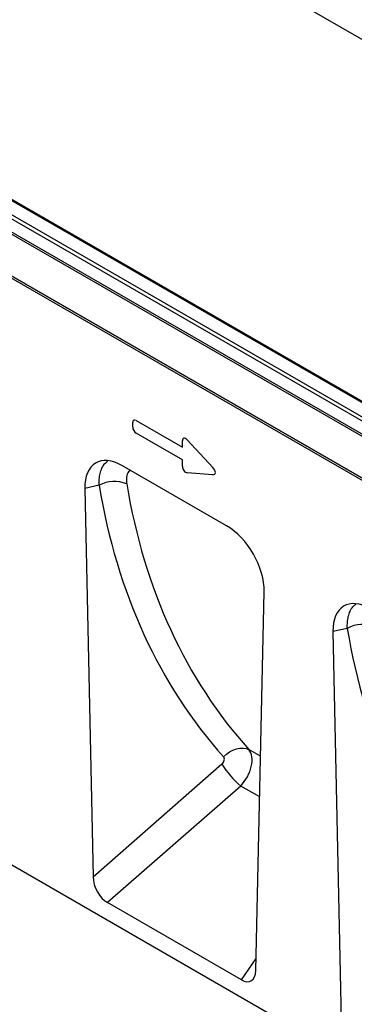
# Model space of a CAD drawing. Units: millimetres. Extents: x 75 to 2081, y 25 to 1460.
# Drawn here: x 1663 to 1724, y 1125 to 1307 of the extents above; entities that cross this region are included whole.
import ezdxf

# ---------------------------------------------------------------- set-up
doc = ezdxf.new("R2010")
doc.units = ezdxf.units.MM
doc.header["$LTSCALE"] = 5
doc.layers.get('0').update_dxf_attribs({"color": 1})
doc.layers.add('152444', color=7, linetype='Continuous')

# ---------------------------------------------------------------- blocks, each defined once
blk = doc.blocks.new('1081242-M_003_ISO_view')
for p, q in [((-65.31, 227.93), (288.24, 23.83)), ((35.3, 102.58), (-141.12, 204.43)), ((35.65, 102.6), (-140.77, 204.45)), ((32.46, 100.8), (-143.97, 202.65)), ((-143.49, 203.2), (32.93, 101.36)), ((-144.77, 200.75), (31.65, 98.9)), ((31.56, 98.52), (-144.86, 200.37)), ((161.96, 15.1), (-145.39, 192.52)), ((-144.86, 192.65), (31.56, 90.8)), ((31.57, 90.78), (-144.86, 192.63)), ((-45.14, 120.03), (-45.14, 120.86)), ((-44.5, 121.23), (-35.95, 116.3)), ((-35.95, 113.98), (-44.5, 118.92)), ((-35.95, 116.3), (-35.95, 117.5)), ((-35.05, 117.66), (-30.34, 112.58)), ((-35.95, 112.78), (-35.95, 113.98)), ((-27.81, 101.78), (-47.03, 112.88)), ((-30.34, 111.22), (-35.05, 111.59)), ((-51.35, 109.26), (-54, 108.66)), ((-54, 108.66), (-52.47, 36.82)), ((-22.37, 19.44), (-20.85, 89.52)), ((-5.47, 82.78), (-8.12, 82.18)), ((-8.12, 82.18), (-6.6, 10.34)), ((139.91, -80.77), (-139.91, 80.77)), ((-21.51, 59.1), (-23.66, 60.34)), ((-52.47, 36.82), (-28.66, 57.68)), ((-25.17, 53.6), (-49.81, 32.02)), ((-21.67, 51.58), (-25.17, 53.6)), ((-25.04, 17.72), (-49.81, 32.02)), ((-25.04, 17.72), (-22.32, 21.66))]:
    blk.add_line(p, q)
at = {"flags": 128}
blk.add_lwpolyline([(-28.34, 59.02), (-27.82, 59.51), (-27.24, 59.93), (-26.62, 60.26), (-25.98, 60.49), (-25.35, 60.62), (-24.74, 60.64), (-24.17, 60.54), (-23.66, 60.34)], dxfattribs=at)
for centre, radius, start, end in [((-48.56, 104.26), 5.73, 66.2608, 119.1442), ((-2.68, 77.78), 5.73, 66.2608, 119.1442), ((-13.57, 67.05), 17.77, 211.8312, 229.2147)]:
    blk.add_arc(centre, radius, start, end)
for centre, major_axis, ratio, start_param, end_param in [((-44.36, 120.25), (-0.6, 1.04), 0.482008, 5.587631, 6.978858), ((-44.36, 119.74), (-0.5, 0.866), 0.691626, 0.875307, 2.266534), ((-35.17, 116.8), (-0.58, 1.17), 0.446398, 5.294169, 7.013497), ((-46.81, 104.46), (-5.16, 8.93), 0.559816, 5.512589, 7.077233), ((-35.17, 112.58), (-0.353, 0.959), 0.725652, 1.101572, 2.8209), ((-30.95, 112.25), (0.995, -0.908), 0.490663, 5.722349, 7.68627), ((95.57, 185.38), (110.7, 133.23), 0.685688, 2.606263, 3.042091), ((93.27, 187.19), (112.57, 136.83), 0.683554, 2.602558, 3.038385), ((-28.03, 93.62), (-5.01, 8.66), 0.595498, 3.91697, 5.481614), ((-0.94, 77.98), (-5.16, 8.93), 0.559816, 5.512589, 7.077233), ((139.15, 160.71), (112.57, 136.83), 0.683554, 2.602558, 3.038385), ((-26.74, 56.48), (2.62, 4.26), 0.60032, 4.379675, 6.08314), ((-29.03, 58.29), (0.64, 0.778), 0.683554, 4.476514, 6.179978), ((-49.61, 35.51), (-1.74, 3.71), 0.613409, 0.943937, 2.419113), ((-25.24, 21.44), (-1.94, 3.93), 0.53557, 2.464702, 3.939877)]:
    blk.add_ellipse(centre, major_axis=major_axis, ratio=ratio, start_param=start_param, end_param=end_param)
for points, knots in [([(-51.35, 109.26), (-51.35, 109.65), (-51.35, 110.42), (-51.18, 111.49), (-50.85, 112.45), (-50.39, 113.24), (-49.98, 113.59), (-49.79, 113.75)], [0, 0, 0, 0, 0.192776, 0.389471, 0.600433, 0.816806, 1, 1, 1, 1]), ([(-45.55, 112.02), (-45.68, 111.95), (-46.09, 111.71), (-46.36, 110.82), (-46.29, 109.93), (-46.25, 109.5)], [0, 0, 0, 0, 0.19654, 0.614867, 1, 1, 1, 1]), ([(-5.47, 82.78), (-5.47, 83.16), (-5.48, 83.94), (-5.3, 85), (-4.98, 85.97), (-4.52, 86.76), (-4.11, 87.11), (-3.92, 87.27)], [0, 0, 0, 0, 0.192776, 0.389471, 0.600433, 0.816806, 1, 1, 1, 1])]:
    blk.add_open_spline(points, degree=3, knots=knots)

msp = doc.modelspace()

# ---------------------------------------------------------------- block references
at = {"layer": '152444'}
msp.add_blockref('1081242-M_003_ISO_view', (1728.618, 1111.432), dxfattribs=at)

doc.saveas('drawing.dxf')
